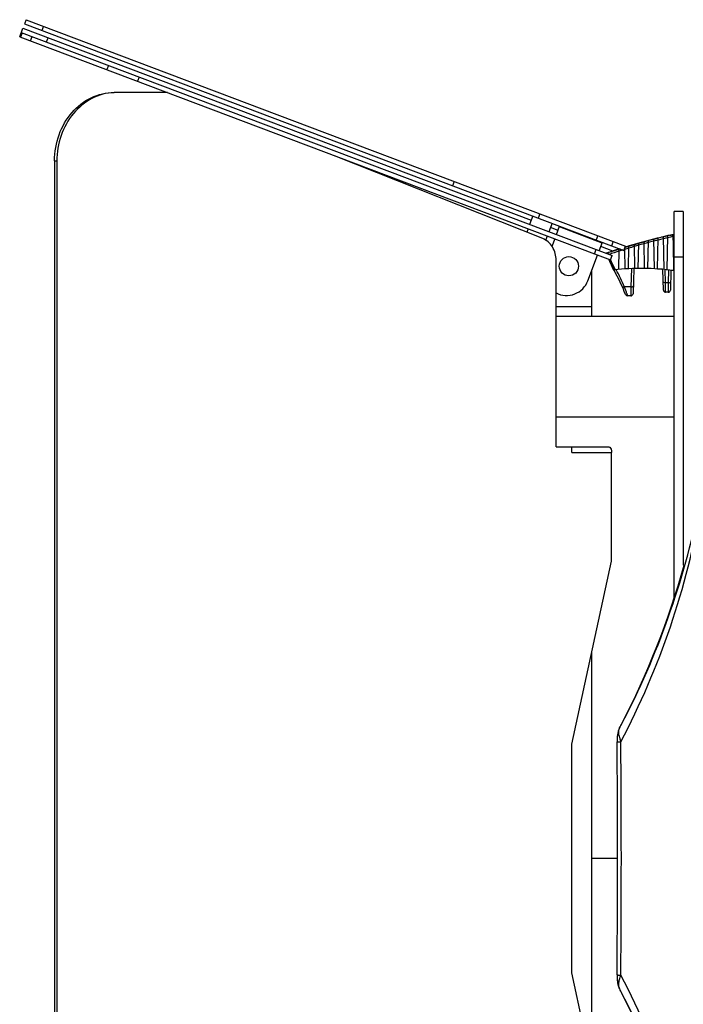
# Model space of a CAD drawing. Units: millimetres. Extents: x 2709 to 5034, y 380 to 1901.
# Drawn here: x 3319 to 3464, y 1131 to 1347 of the extents above; entities that cross this region are included whole.
import ezdxf

# ---------------------------------------------------------------- set-up
doc = ezdxf.new("R2010")
doc.units = ezdxf.units.MM
doc.header["$LTSCALE"] = 108.9
doc.layers.add('solid', color=7, linetype='CONTINUOUS', lineweight=30)

msp = doc.modelspace()

# ---------------------------------------------------------------- linework, layer by layer
at = {"layer": 'solid'}
for p, q in [((3319.96, 1346.7), (3319.61, 1345.76)), ((3319.61, 1345.76), (3450.57, 1296.26)), ((3319.96, 1346.7), (3450.92, 1297.19)), ((3318.53, 1342.96), (3319.23, 1344.83)), ((3319.04, 1343.84), (3318.69, 1342.9)), ((3318.88, 1343.9), (3444.52, 1296.41)), ((3319.23, 1344.83), (3430.34, 1302.84)), ((3323.72, 1345.28), (3323.37, 1344.34)), ((3318.53, 1342.96), (3444.16, 1295.47)), ((3320.89, 1342.07), (3321.25, 1343)), ((3324.37, 1341.82), (3324.72, 1342.76)), ((3337.91, 1336.71), (3337.56, 1335.77)), ((3344.66, 1334.16), (3344.3, 1333.22)), ((3350.45, 1330.78), (3339.64, 1330.78)), ((3326.15, 1315.78), (3326.15, 1010.78)), ((3326.65, 1315.78), (3326.15, 1315.78)), ((3326.65, 1315.78), (3326.65, 1010.78)), ((3432.85, 1298.82), (3387.32, 1316.96)), ((3413.51, 1311.34), (3413.15, 1310.4)), ((3430.69, 1303.77), (3429.98, 1301.9)), ((3432.21, 1304.27), (3431.86, 1303.33)), ((3461.56, 1220.45), (3461.56, 1304.78)), ((3463.56, 1304.78), (3461.56, 1304.78)), ((3463.56, 1304.78), (3463.56, 1227.44)), ((3429.63, 1300.97), (3429.35, 1300.22)), ((3434.9, 1302.18), (3434.19, 1300.31)), ((3436.18, 1300.63), (3434.55, 1301.25)), ((3435.83, 1299.69), (3436.54, 1301.56)), ((3445.82, 1297.84), (3436.47, 1301.38)), ((3433.84, 1299.38), (3433.48, 1298.43)), ((3435.48, 1298.76), (3434.86, 1297.12)), ((3444.91, 1299.47), (3444.55, 1298.53)), ((3455.83, 1292.3), (3455.94, 1298.37)), ((3456.59, 1298.55), (3456.62, 1298.55)), ((3457.06, 1298.67), (3457.17, 1292.24)), ((3457.94, 1292.19), (3458.06, 1298.92)), ((3458.79, 1299.1), (3458.83, 1299.11)), ((3459.18, 1299.19), (3459.3, 1292.08)), ((3460.05, 1292), (3460.18, 1299.43)), ((3460.72, 1299.59), (3460.81, 1299.57)), ((3460.73, 1299.55), (3460.81, 1299.57)), ((3460.81, 1299.57), (3460.84, 1299.58)), ((3460.84, 1299.58), (3460.85, 1299.58)), ((3460.85, 1299.58), (3460.87, 1299.59)), ((3461.3, 1299.62), (3461.08, 1299.57)), ((3461.3, 1299.53), (3461.3, 1299.62)), ((3461.3, 1299.27), (3461.33, 1297.55)), ((3461.57, 1299.68), (3461.31, 1299.62)), ((3444.16, 1295.47), (3444.52, 1296.41)), ((3444.52, 1296.41), (3447.99, 1295.1)), ((3445.18, 1296.16), (3445.89, 1298.03)), ((3448.19, 1296.09), (3445.54, 1297.09)), ((3448.25, 1298.21), (3447.89, 1297.27)), ((3449.23, 1296.41), (3449.33, 1296.44)), ((3449.33, 1296.44), (3449.37, 1296.45)), ((3449.37, 1296.45), (3449.4, 1296.46)), ((3449.4, 1296.46), (3449.57, 1296.52)), ((3449.49, 1292.07), (3449.57, 1296.52)), ((3449.57, 1296.52), (3449.75, 1296.58)), ((3449.58, 1296.56), (3449.72, 1296.6)), ((3450.57, 1296.26), (3450.92, 1297.19)), ((3450.7, 1296.45), (3450.77, 1292.18)), ((3450.83, 1296.95), (3450.99, 1297)), ((3451.61, 1292.24), (3451.69, 1297.17)), ((3451.85, 1297.22), (3451.89, 1297.23)), ((3452.64, 1297.45), (3452.83, 1297.51)), ((3452.81, 1297.51), (3452.9, 1292.29)), ((3453.72, 1292.31), (3453.81, 1297.79)), ((3454.28, 1297.92), (3454.3, 1297.93)), ((3454.94, 1298.1), (3455.04, 1292.31)), ((3461.33, 1297.55), (3461.43, 1291.82)), ((3435.77, 1253.28), (3435.77, 1294.1)), ((3442.71, 1289.61), (3444.83, 1295.22)), ((3444.16, 1295.47), (3447.64, 1294.16)), ((3446.67, 1295.6), (3446.72, 1295.61)), ((3447.21, 1294.32), (3447.35, 1294.03)), ((3447.27, 1295.76), (3447.27, 1295.76)), ((3447.33, 1294.28), (3448.41, 1291.95)), ((3447.35, 1294.03), (3447.48, 1293.74)), ((3447.64, 1294.16), (3447.99, 1295.1)), ((3447.67, 1294.19), (3447.67, 1294.18)), ((3447.67, 1294.18), (3447.83, 1293.84)), ((3463.56, 1294.78), (3461.56, 1294.78)), ((3447.48, 1293.74), (3447.49, 1293.72)), ((3447.49, 1293.72), (3448.31, 1291.95)), ((3447.83, 1293.84), (3448.69, 1291.99)), ((3448.42, 1291.97), (3448.31, 1291.95)), ((3452.22, 1292.27), (3452.12, 1288.27)), ((3452.72, 1292.29), (3452.57, 1286.77)), ((3459.2, 1287.58), (3459.12, 1292.1)), ((3459.67, 1289.17), (3459.61, 1292.05)), ((3460.33, 1291.97), (3460.28, 1289.17)), ((3460.83, 1291.9), (3460.75, 1287.58)), ((3443.56, 1281.78), (3443.56, 1291.87)), ((3452.12, 1288.27), (3450.73, 1288.27)), ((3452.12, 1288.27), (3452.07, 1286.28)), ((3460.28, 1289.17), (3459.67, 1289.17)), ((3459.7, 1287.09), (3459.67, 1289.17)), ((3460.28, 1289.17), (3460.25, 1287.09)), ((3452.07, 1286.28), (3451.4, 1286.28)), ((3460.25, 1287.09), (3459.7, 1287.09)), ((3435.77, 1283.98), (3443.56, 1283.98)), ((3461.56, 1281.78), (3435.77, 1281.78)), ((3461.56, 1259.78), (3435.77, 1259.78)), ((3435.77, 1253.28), (3447.29, 1253.28)), ((3439.23, 1252.08), (3439.23, 1253.28)), ((3439.23, 1252.08), (3447.89, 1252.08)), ((3447.89, 1228.28), (3447.89, 1252.08)), ((3439.23, 1188.28), (3447.89, 1228.28)), ((3443.56, 1118.28), (3443.56, 1208.28)), ((3449.51, 1191.54), (3449.52, 1191.56)), ((3439.23, 1138.28), (3439.23, 1188.28)), ((3449.18, 1163.28), (3443.56, 1163.28)), ((3447.89, 1098.28), (3439.23, 1138.28)), ((3449.51, 1135.02), (3449.52, 1135)), ((3449.75, 1134.54), (3449.52, 1135))]:
    msp.add_line(p, q, dxfattribs=at)
msp.add_circle((3438.56, 1292.78), 2.1, dxfattribs=at)
for centre, radius, start, end in [((3339.64, 1319.58), 11.2, 90.0017, 92.5268), ((3350.45, 1319.54), 11.24, 88.1058, 89.9995), ((3343.33, 1315.78), 17.18, 179.8388, 180), ((3491.26, 1165.38), 137.6, 102.7573, 107.0928), ((3491.26, 1165.38), 137.6, 102.7585, 107.0891), ((3491.54, 1164.26), 138.79, 104.8543, 105.286), ((3492.2, 1161.78), 141.36, 104.3911, 104.8542), ((3491.25, 1165.42), 137.57, 104.3868, 104.5774), ((3492.45, 1160.82), 142.35, 103.9766, 104.3929), ((3490.67, 1167.53), 134.97, 103.9854, 104.4169), ((3491.26, 1165.37), 137.61, 104.0341, 104.3868), ((3490.68, 1167.46), 135.04, 103.4886, 103.9847), ((3490.27, 1169.59), 133.31, 103.4736, 103.9775), ((3491.25, 1165.4), 137.58, 103.4768, 103.6292), ((3491.26, 1165.36), 137.62, 103.047, 103.4768), ((3490.62, 1167.71), 134.78, 103.058, 103.4884), ((3487.5, 1181.08), 121.49, 102.9921, 103.4694), ((3490.65, 1167.59), 134.91, 102.5643, 103.0578), ((3485.41, 1190.15), 112.19, 102.713, 102.9878), ((3491.25, 1165.39), 137.59, 102.8182, 103.047), ((3460.94, 1299.13), 0.464, 98.7931, 102.7726), ((3491.26, 1165.38), 137.6, 102.4375, 102.7585), ((3451.81, 1228.9), 71.26, 82.5241, 82.6992), ((3452.06, 1230.81), 69.34, 82.3489, 82.5241), ((3462.59, 1306.38), 6.97, 259.0752, 259.3112), ((3570.13, 1301.18), 108.84, 180.8712, 181.0074), ((3452.52, 1230.26), 69.92, 82.5658, 82.7785), ((3452.36, 1233.02), 67.11, 82.1109, 82.3379), ((3452.5, 1232.95), 66.72, 82.1906, 82.4119), ((3491.26, 1165.38), 137.6, 107.5551, 108.8826), ((3491.26, 1165.38), 137.6, 107.56, 108.6426), ((3492.67, 1161.26), 141.99, 107.6651, 108.4215), ((3490.68, 1167.49), 135.02, 107.3785, 107.7321), ((3490.64, 1167.63), 134.86, 106.7889, 107.2266), ((3490.28, 1168.72), 134.16, 106.7113, 107.0298), ((3490.69, 1167.48), 135.02, 106.286, 106.7889), ((3490.48, 1168.07), 134.84, 106.2134, 106.7112), ((3491.25, 1165.41), 137.58, 106.2976, 106.6251), ((3490.69, 1167.46), 135.04, 105.8506, 106.2856), ((3490.66, 1167.45), 135.48, 105.7813, 106.2135), ((3490.93, 1166.48), 136.49, 105.286, 105.7808), ((3490.64, 1167.62), 134.87, 105.3493, 105.8504), ((3491.25, 1165.42), 137.56, 105.3, 105.5804), ((3490.61, 1167.75), 134.75, 104.9156, 105.3497), ((3491.26, 1165.36), 137.63, 105.1335, 105.3), ((3490.66, 1167.56), 134.94, 104.4171, 104.9157), ((3494.54, 1155.64), 147.92, 108.6371, 108.8648), ((3491.23, 1165.47), 137.51, 108.6544, 108.8826), ((3447.44, 1295.28), 0.516, 141.3292, 150.5082), ((3447.43, 1295.28), 0.515, 108.6997, 113.0707), ((3447.31, 1295.65), 0.117, 108.6552, 114.7922), ((3493.92, 1157.48), 145.97, 108.4202, 108.6371), ((3490.77, 1167.23), 135.28, 107.7332, 108.7327), ((3491.26, 1165.38), 135.6, 108.7908, 108.8826), ((3413.6, 1272.26), 40, 21.0043, 29.4871), ((3454.42, 1242.32), 50, 81.942, 96.9014), ((3413.57, 1272.08), 40.53, 23.535, 29.4451), ((3454.29, 1242.71), 49.6, 85.6401, 85.7733), ((3454.28, 1242.56), 49.75, 84.4226, 85.6396), ((3454.34, 1242.99), 49.32, 81.7205, 82.4298), ((3454.42, 1242.32), 50, 81.7926, 81.9412), ((3454.29, 1242.65), 49.67, 81.5632, 81.7208), ((3438.03, 1291.38), 5, 242.8319, 339.2934), ((3459.7, 1287.59), 0.5, 180.9994, 270), ((3460.25, 1287.59), 0.5, 270, 359.0006), ((3451.4, 1286.78), 0.5, 201.0041, 270), ((3452.07, 1286.78), 0.5, 270, 358.5006), ((3437.07, 1252.1), 2.16, 6.3156, 11.6164), ((3436.9, 1252.08), 2.33, 4.9371, 6.3773), ((3436.86, 1252.08), 2.37, 0.0027, 4.9398), ((3295.75, 1270.06), 174.27, 332.2024, 350.2331), ((3290.48, 1276.15), 180.14, 332.3663, 348.6101), ((3290.02, 1275.77), 180.33, 332.5422, 344.4415), ((3451.33, 1190.62), 2.04, 153.3716, 155.7388), ((3290.53, 1276.12), 180.08, 331.9927, 332.3667), ((3278.29, 1276.52), 191.15, 333.6102, 333.7859), ((3278.32, 1276.5), 191.11, 333.7859, 333.9627), ((3460.61, 1188.84), 11.52, 176.4196, 180.4806), ((438.16, 1163.27), 3011.04, 0.00026, 0.48482), ((3460.34, 1192.38), 11.02, 194.3884, 199.0026), ((476.57, 1163.28), 2973.45, 359.50838, 0.49162), ((438.16, 1163.29), 3011.03, 359.51518, 359.99974), ((3460.59, 1137.72), 11.5, 179.5143, 183.8745), ((3295.75, 1056.5), 174.27, 9.7654, 27.7962), ((3290.53, 1050.44), 180.08, 27.6334, 28.0073), ((3278.32, 1050.06), 191.11, 26.0373, 26.2348), ((3290.02, 1050.79), 180.33, 15.5585, 27.4578), ((3290.48, 1050.41), 180.14, 11.39, 27.6337)]:
    msp.add_arc(centre, radius, start, end, dxfattribs=at)
for points, knots in [([(3326.15, 1315.83), (3326.15, 1317.77), (3326.81, 1321.6), (3329.63, 1326.56), (3333.93, 1329.96), (3337.44, 1330.78), (3339.14, 1330.78)], [0, 0, 0, 0, 0.266341, 0.523378, 0.766748, 1, 1, 1, 1]), ([(3339.15, 1330.77), (3337.48, 1330.7), (3334.08, 1329.76), (3329.95, 1326.32), (3327.27, 1321.43), (3326.65, 1317.68), (3326.65, 1315.78)], [0, 0, 0, 0, 0.23334, 0.477073, 0.734106, 1, 1, 1, 1]), ([(3435.77, 1294.1), (3435.77, 1295.1), (3435.26, 1297.08), (3433.71, 1298.48), (3432.85, 1298.82)], [0, 0, 0, 0, 0.518908, 1, 1, 1, 1]), ([(3461.08, 1299.57), (3461.1, 1299.57), (3461.16, 1299.55), (3461.22, 1299.54), (3461.27, 1299.53)], [0, 0, 0, 0, 0.226629, 1, 1, 1, 1]), ([(3447.16, 1295.41), (3447.15, 1295.45), (3447.14, 1295.57), (3447.18, 1295.72), (3447.26, 1295.76)], [0, 0, 0, 0, 0.327545, 1, 1, 1, 1]), ([(3450.73, 1288.27), (3450.63, 1288.23), (3450.5, 1288.18), (3450.29, 1288.19), (3450.27, 1288.24)], [0, 0, 0, 0, 0.661182, 1, 1, 1, 1]), ([(3451.4, 1286.28), (3451.4, 1286.29), (3451.39, 1286.34), (3451.35, 1286.45), (3451.3, 1286.63), (3451.22, 1286.86), (3451.12, 1287.15), (3450.96, 1287.63), (3450.82, 1288), (3450.73, 1288.27)], [0, 0, 0, 0, 0.018329, 0.072728, 0.161463, 0.281775, 0.43009, 0.602221, 1, 1, 1, 1]), ([(3452.12, 1288.27), (3452.23, 1288.26), (3452.39, 1288.27), (3452.61, 1288.36), (3452.62, 1288.42)], [0, 0, 0, 0, 0.653827, 1, 1, 1, 1]), ([(3459.67, 1289.17), (3459.55, 1289.17), (3459.39, 1289.18), (3459.22, 1289.24), (3459.17, 1289.29), (3459.17, 1289.31)], [0, 0, 0, 0, 0.653796, 0.872175, 1, 1, 1, 1]), ([(3460.28, 1289.17), (3460.4, 1289.17), (3460.56, 1289.18), (3460.73, 1289.24), (3460.78, 1289.29), (3460.78, 1289.31)], [0, 0, 0, 0, 0.653796, 0.872175, 1, 1, 1, 1]), ([(3447.29, 1253.28), (3447.37, 1253.28), (3447.62, 1253.16), (3447.84, 1252.7), (3447.89, 1252.3), (3447.89, 1252.08)], [0, 0, 0, 0, 0.171731, 0.531327, 1, 1, 1, 1]), ([(3449.47, 1191.46), (3449.41, 1191.32), (3449.21, 1190.7), (3449.14, 1190.05), (3449.11, 1189.56)], [0, 0, 0, 0, 0.239687, 1, 1, 1, 1]), ([(3449.66, 1189.64), (3449.57, 1190.01), (3449.45, 1190.63), (3449.41, 1191.32), (3449.52, 1191.56)], [0, 0, 0, 0, 0.584152, 1, 1, 1, 1]), ([(3449.09, 1188.74), (3449.09, 1188.77), (3449.21, 1188.75), (3449.34, 1188.78), (3449.62, 1188.78), (3449.81, 1188.79), (3449.92, 1188.79)], [0, 0, 0, 0, 0.074984, 0.285071, 0.606796, 1, 1, 1, 1]), ([(3449.09, 1137.82), (3449.09, 1137.79), (3449.21, 1137.81), (3449.34, 1137.77), (3449.62, 1137.78), (3449.81, 1137.77), (3449.92, 1137.77)], [0, 0, 0, 0, 0.075003, 0.285096, 0.606812, 1, 1, 1, 1]), ([(3449.11, 1136.94), (3449.12, 1136.77), (3449.19, 1136.12), (3449.29, 1135.46), (3449.51, 1135.02)], [0, 0, 0, 0, 0.261177, 1, 1, 1, 1]), ([(3449.52, 1135), (3449.41, 1135.23), (3449.45, 1135.89), (3449.55, 1136.48), (3449.64, 1136.83)], [0, 0, 0, 0, 0.416194, 1, 1, 1, 1])]:
    msp.add_open_spline(points, degree=3, knots=knots, dxfattribs=at)
for points in [[(3447.23, 1295.75), (3447.12, 1295.7), (3447.01, 1295.6), (3446.96, 1295.48)], [(3449.64, 1136.83), (3449.72, 1137.14), (3449.81, 1137.46), (3449.92, 1137.77)]]:
    msp.add_open_spline(points, degree=3, dxfattribs=at)

doc.saveas('drawing.dxf')
